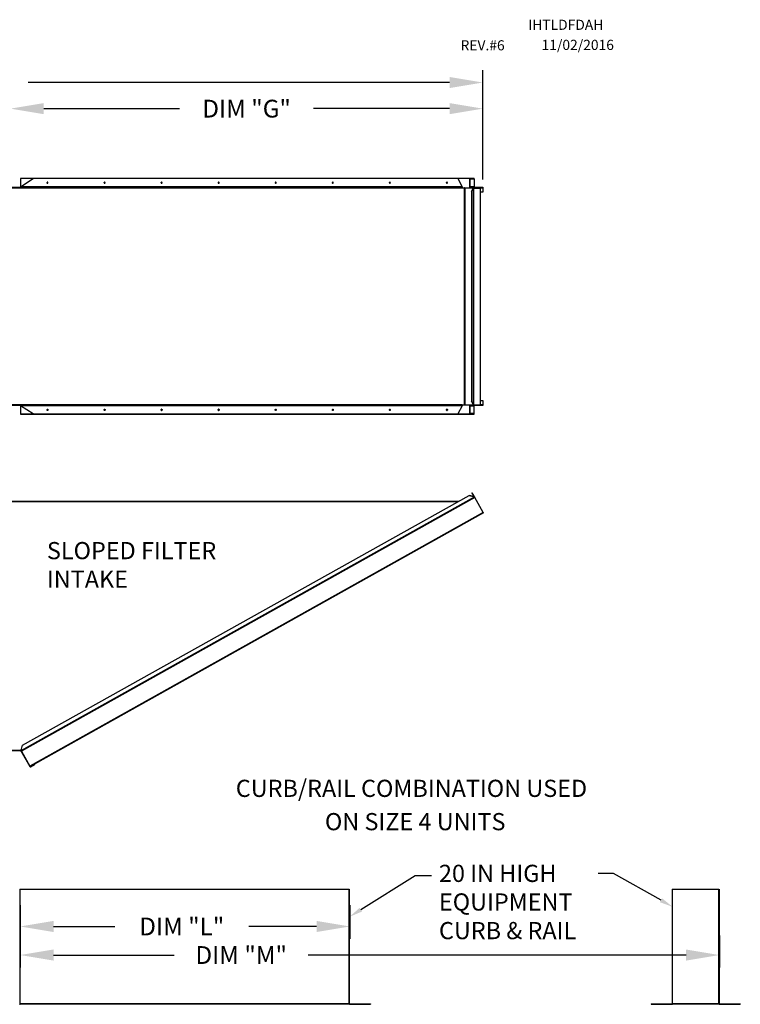
# Model space of a CAD drawing. Extents: x 7 to 370, y -9 to 188.
# Drawn here: x 184 to 249, y 98 to 187 of the extents above; entities that cross this region are included whole.
import ezdxf

# ---------------------------------------------------------------- set-up
doc = ezdxf.new("R2010")
doc.units = 0
doc.header["$LTSCALE"] = 4
doc.header["$MEASUREMENT"] = 0
doc.layers.get('0').update_dxf_attribs({"linetype": 'CONTINUOUS'})
doc.layers.get('Defpoints').update_dxf_attribs({"linetype": 'CONTINUOUS'})
doc.styles.get("Standard").update_dxf_attribs({"font": 'TXT.shx', "height": 1.6})
doc.dimstyles.new('MOD', dxfattribs={"dimscale": 1.5, "dimtxt": 1.2, "dimasz": 2, "dimexe": 0.75, "dimexo": 0.5, "dimgap": 1, "dimtad": 0, "dimtih": 1, "dimtoh": 1, "dimzin": 0, "dimdsep": 46, "dimtxsty": 'Standard', "dimcen": 0.09, "dimadec": 0, "dimazin": 0, "dimtfac": 1, "dimtofl": 0, "dimtmove": 0, "dimatfit": 3, "dimfxl": 0, "dimtolj": 1, "dimtzin": 0, "dimarcsym": 0})

# ---------------------------------------------------------------- blocks, each defined once
blk = doc.blocks.new('*D15')
at = {"color": 0, "lineweight": -2}
for p, q in [((184.377, 104.106), (184.377, 101.279)), ((247.343, 104.163), (247.343, 101.279)), ((187.377, 102.404), (198.25, 102.404)), ((244.343, 102.404), (210.317, 102.404))]:
    blk.add_line(p, q, dxfattribs=at)
at = {"color": 0}
for points in [[(187.377, 102.904), (187.377, 101.904), (184.377, 102.404)], [(244.343, 102.904), (244.343, 101.904), (247.343, 102.404)]]:
    blk.add_solid(points, dxfattribs=at)
at = {"layer": 'Defpoints', "color": 0}
for p in [(184.377, 104.856), (247.343, 104.913), (247.343, 102.404)]:
    blk.add_point(p, dxfattribs=at)
at = {"color": 0, "insert": (204.284, 102.404), "char_height": 1.6, "attachment_point": 5}
blk.add_mtext('\\A1;DIM "M"', dxfattribs=at)
blk = doc.blocks.new('*D14')
at = {"color": 0, "lineweight": -2}
for p, q in [((184.377, 106.885), (184.377, 103.852)), ((214.065, 106.885), (214.065, 103.852)), ((187.377, 104.977), (192.899, 104.977)), ((211.065, 104.977), (204.965, 104.977))]:
    blk.add_line(p, q, dxfattribs=at)
at = {"color": 0}
for points in [[(187.377, 105.477), (187.377, 104.477), (184.377, 104.977)], [(211.065, 105.477), (211.065, 104.477), (214.065, 104.977)]]:
    blk.add_solid(points, dxfattribs=at)
at = {"layer": 'Defpoints', "color": 0}
for p in [(184.377, 107.635), (214.065, 107.635), (214.065, 104.977)]:
    blk.add_point(p, dxfattribs=at)
at = {"color": 0, "insert": (198.932, 104.977), "char_height": 1.6, "attachment_point": 5}
blk.add_mtext('\\A1;DIM "L"', dxfattribs=at)
blk = doc.blocks.new('*D0')
at = {"color": 0, "lineweight": -2}
for p, q in [((183.493, 172.961), (183.493, 179.77)), ((226.045, 172.271), (226.045, 179.77)), ((186.493, 178.645), (198.736, 178.645)), ((223.045, 178.645), (210.802, 178.645))]:
    blk.add_line(p, q, dxfattribs=at)
at = {"color": 0}
for points in [[(186.493, 179.145), (186.493, 178.145), (183.493, 178.645)], [(223.045, 179.145), (223.045, 178.145), (226.045, 178.645)]]:
    blk.add_solid(points, dxfattribs=at)
at = {"layer": 'Defpoints', "color": 0}
for p in [(226.045, 178.645), (183.493, 172.211), (226.045, 171.521)]:
    blk.add_point(p, dxfattribs=at)
at = {"color": 0, "insert": (204.769, 178.645), "char_height": 1.6, "attachment_point": 5}
blk.add_mtext('\\A1;DIM "G"', dxfattribs=at)
blk = doc.blocks.new('*D13')
at = {"color": 0, "lineweight": -2}
for p, q in [((132.099, 175.987), (132.099, 182.123)), ((226.045, 172.271), (226.045, 182.123)), ((135.099, 180.998), (173.039, 180.998)), ((223.045, 180.998), (185.105, 180.998))]:
    blk.add_line(p, q, dxfattribs=at)
at = {"color": 0}
for points in [[(135.099, 181.498), (135.099, 180.498), (132.099, 180.998)], [(223.045, 181.498), (223.045, 180.498), (226.045, 180.998)]]:
    blk.add_solid(points, dxfattribs=at)
at = {"layer": 'Defpoints', "color": 0}
for p in [(226.045, 180.998), (132.099, 175.237), (226.045, 171.521)]:
    blk.add_point(p, dxfattribs=at)
at = {"color": 0, "insert": (179.072, 180.998), "char_height": 1.6, "attachment_point": 5}
blk.add_mtext('\\A1;DIM "H"', dxfattribs=at)

msp = doc.modelspace()

# ---------------------------------------------------------------- linework, layer by layer
at = {"color": 7, "linetype": 'Continuous'}
for p, q in [((184.406, 171.598), (185.559, 172.338)), ((184.408, 172.338), (184.408, 171.599)), ((184.419, 172.338), (184.408, 172.338)), ((184.414, 172.338), (184.414, 172.367)), ((184.545, 172.367), (184.414, 172.367)), ((184.545, 172.338), (184.419, 172.338)), ((224.769, 172.367), (184.545, 172.367)), ((184.545, 172.338), (184.545, 172.367)), ((224.769, 172.338), (184.545, 172.338)), ((223.805, 172.338), (224.166, 171.598)), ((224.18, 171.598), (223.819, 172.338)), ((224.769, 172.338), (224.769, 172.367)), ((225.233, 172.367), (224.769, 172.367)), ((225.233, 172.338), (224.769, 172.338)), ((224.882, 171.52), (224.882, 172.338)), ((224.9, 171.52), (224.9, 172.338)), ((224.9, 172.314), (225.246, 172.314)), ((225.233, 172.338), (225.233, 172.367)), ((225.233, 172.367), (225.234, 172.367)), ((225.233, 172.338), (225.234, 172.338)), ((225.239, 172.366), (225.234, 172.367)), ((225.234, 172.338), (225.234, 172.367)), ((225.237, 172.338), (225.234, 172.338)), ((225.239, 172.336), (225.237, 172.338)), ((225.244, 172.363), (225.239, 172.366)), ((225.241, 172.334), (225.239, 172.336)), ((225.243, 172.331), (225.241, 172.334)), ((225.244, 172.327), (225.243, 172.331)), ((225.249, 172.358), (225.244, 172.363)), ((225.245, 172.323), (225.244, 172.327)), ((225.246, 172.318), (225.245, 172.323)), ((225.246, 172.314), (225.246, 172.318)), ((225.26, 172.314), (225.246, 172.314)), ((225.246, 172.314), (225.246, 171.598)), ((225.253, 172.351), (225.249, 172.358)), ((225.256, 172.343), (225.253, 172.351)), ((225.258, 172.334), (225.256, 172.343)), ((225.26, 172.324), (225.258, 172.334)), ((225.26, 172.314), (225.26, 172.324)), ((225.26, 172.314), (225.26, 171.598)), ((183.493, 171.574), (224.184, 171.574)), ((183.493, 171.521), (224.184, 171.521)), ((184.382, 171.574), (184.384, 171.574)), ((184.384, 171.574), (184.386, 171.575)), ((184.386, 171.575), (184.388, 171.577)), ((184.388, 171.577), (184.389, 171.579)), ((184.389, 171.579), (184.391, 171.582)), ((184.391, 171.582), (184.392, 171.586)), ((184.392, 171.586), (184.393, 171.589)), ((184.393, 171.593), (184.406, 171.598)), ((184.393, 171.589), (184.393, 171.593)), ((184.405, 171.574), (184.408, 171.574)), ((224.166, 171.598), (184.406, 171.598)), ((186.793, 171.99), (186.79, 171.97)), ((186.79, 171.97), (186.793, 171.951)), ((186.803, 172.007), (186.793, 171.99)), ((186.793, 171.951), (186.803, 171.934)), ((186.817, 172.018), (186.803, 172.007)), ((186.803, 171.97), (186.807, 171.99)), ((186.807, 171.951), (186.803, 171.97)), ((186.803, 171.934), (186.817, 171.923)), ((186.807, 171.99), (186.817, 172.007)), ((186.817, 171.934), (186.807, 171.951)), ((186.834, 172.022), (186.817, 172.018)), ((186.817, 172.007), (186.831, 172.018)), ((186.831, 171.923), (186.817, 171.934)), ((186.817, 171.923), (186.834, 171.919)), ((186.831, 172.018), (186.841, 172.021)), ((186.841, 171.919), (186.831, 171.923)), ((186.852, 172.018), (186.834, 172.022)), ((186.834, 171.919), (186.852, 171.923)), ((186.866, 172.007), (186.852, 172.018)), ((186.852, 171.923), (186.866, 171.934)), ((186.876, 171.99), (186.866, 172.007)), ((186.866, 171.934), (186.876, 171.951)), ((186.879, 171.97), (186.876, 171.99)), ((186.876, 171.951), (186.879, 171.97)), ((191.932, 171.99), (191.929, 171.97)), ((191.929, 171.97), (191.932, 171.951)), ((191.942, 172.007), (191.932, 171.99)), ((191.932, 171.951), (191.942, 171.934)), ((191.956, 172.018), (191.942, 172.007)), ((191.942, 171.934), (191.956, 171.923)), ((191.943, 171.97), (191.946, 171.99)), ((191.946, 171.951), (191.943, 171.97)), ((191.946, 171.99), (191.956, 172.007)), ((191.956, 171.934), (191.946, 171.951)), ((191.974, 172.022), (191.956, 172.018)), ((191.956, 172.007), (191.97, 172.018)), ((191.97, 171.923), (191.956, 171.934)), ((191.956, 171.923), (191.974, 171.919)), ((191.97, 172.018), (191.981, 172.021)), ((191.981, 171.919), (191.97, 171.923)), ((191.991, 172.018), (191.974, 172.022)), ((191.974, 171.919), (191.991, 171.923)), ((192.006, 172.007), (191.991, 172.018)), ((191.991, 171.923), (192.006, 171.934)), ((192.015, 171.99), (192.006, 172.007)), ((192.006, 171.934), (192.015, 171.951)), ((192.019, 171.97), (192.015, 171.99)), ((192.015, 171.951), (192.019, 171.97)), ((197.071, 171.99), (197.068, 171.97)), ((197.068, 171.97), (197.071, 171.951)), ((197.081, 172.007), (197.071, 171.99)), ((197.071, 171.951), (197.081, 171.934)), ((197.096, 172.018), (197.081, 172.007)), ((197.081, 171.934), (197.096, 171.923)), ((197.082, 171.97), (197.085, 171.99)), ((197.085, 171.951), (197.082, 171.97)), ((197.085, 171.99), (197.095, 172.007)), ((197.095, 171.934), (197.085, 171.951)), ((197.095, 172.007), (197.11, 172.018)), ((197.11, 171.923), (197.095, 171.934)), ((197.113, 172.022), (197.096, 172.018)), ((197.096, 171.923), (197.113, 171.919)), ((197.11, 172.018), (197.12, 172.021)), ((197.12, 171.919), (197.11, 171.923)), ((197.13, 172.018), (197.113, 172.022)), ((197.113, 171.919), (197.13, 171.923)), ((197.145, 172.007), (197.13, 172.018)), ((197.13, 171.923), (197.145, 171.934)), ((197.154, 171.99), (197.145, 172.007)), ((197.145, 171.934), (197.154, 171.951)), ((197.158, 171.97), (197.154, 171.99)), ((197.154, 171.951), (197.158, 171.97)), ((202.211, 171.99), (202.207, 171.97)), ((202.207, 171.97), (202.211, 171.951)), ((202.22, 172.007), (202.211, 171.99)), ((202.211, 171.951), (202.22, 171.934)), ((202.235, 172.018), (202.22, 172.007)), ((202.22, 171.934), (202.235, 171.923)), ((202.221, 171.97), (202.225, 171.99)), ((202.225, 171.951), (202.221, 171.97)), ((202.225, 171.99), (202.234, 172.007)), ((202.234, 171.934), (202.225, 171.951)), ((202.234, 172.007), (202.249, 172.018)), ((202.249, 171.923), (202.234, 171.934)), ((202.252, 172.022), (202.235, 172.018)), ((202.235, 171.923), (202.252, 171.919)), ((202.249, 172.018), (202.259, 172.021)), ((202.259, 171.919), (202.249, 171.923)), ((202.269, 172.018), (202.252, 172.022)), ((202.252, 171.919), (202.269, 171.923)), ((202.284, 172.007), (202.269, 172.018)), ((202.269, 171.923), (202.284, 171.934)), ((202.294, 171.99), (202.284, 172.007)), ((202.284, 171.934), (202.294, 171.951)), ((202.297, 171.97), (202.294, 171.99)), ((202.294, 171.951), (202.297, 171.97)), ((207.35, 171.99), (207.346, 171.97)), ((207.346, 171.97), (207.35, 171.951)), ((207.36, 172.007), (207.35, 171.99)), ((207.35, 171.951), (207.36, 171.934)), ((207.374, 172.018), (207.36, 172.007)), ((207.36, 171.97), (207.364, 171.99)), ((207.364, 171.951), (207.36, 171.97)), ((207.36, 171.934), (207.374, 171.923)), ((207.364, 171.99), (207.373, 172.007)), ((207.373, 171.934), (207.364, 171.951)), ((207.373, 172.007), (207.388, 172.018)), ((207.388, 171.923), (207.373, 171.934)), ((207.391, 172.022), (207.374, 172.018)), ((207.374, 171.923), (207.391, 171.919)), ((207.388, 172.018), (207.398, 172.021)), ((207.398, 171.919), (207.388, 171.923)), ((207.409, 172.018), (207.391, 172.022)), ((207.391, 171.919), (207.409, 171.923)), ((207.423, 172.007), (207.409, 172.018)), ((207.409, 171.923), (207.423, 171.934)), ((207.433, 171.99), (207.423, 172.007)), ((207.423, 171.934), (207.433, 171.951)), ((207.436, 171.97), (207.433, 171.99)), ((207.433, 171.951), (207.436, 171.97)), ((212.489, 171.99), (212.486, 171.97)), ((212.486, 171.97), (212.489, 171.951)), ((212.499, 172.007), (212.489, 171.99)), ((212.489, 171.951), (212.499, 171.934)), ((212.513, 172.018), (212.499, 172.007)), ((212.499, 171.97), (212.503, 171.99)), ((212.503, 171.951), (212.499, 171.97)), ((212.499, 171.934), (212.513, 171.923)), ((212.503, 171.99), (212.513, 172.007)), ((212.513, 171.934), (212.503, 171.951)), ((212.531, 172.022), (212.513, 172.018)), ((212.513, 172.007), (212.527, 172.018)), ((212.527, 171.923), (212.513, 171.934)), ((212.513, 171.923), (212.531, 171.919)), ((212.527, 172.018), (212.537, 172.021)), ((212.537, 171.919), (212.527, 171.923)), ((212.548, 172.018), (212.531, 172.022)), ((212.531, 171.919), (212.548, 171.923)), ((212.562, 172.007), (212.548, 172.018)), ((212.548, 171.923), (212.562, 171.934)), ((212.572, 171.99), (212.562, 172.007)), ((212.562, 171.934), (212.572, 171.951)), ((212.575, 171.97), (212.572, 171.99)), ((212.572, 171.951), (212.575, 171.97)), ((217.628, 171.99), (217.625, 171.97)), ((217.625, 171.97), (217.628, 171.951)), ((217.638, 172.007), (217.628, 171.99)), ((217.628, 171.951), (217.638, 171.934)), ((217.653, 172.018), (217.638, 172.007)), ((217.638, 171.934), (217.653, 171.923)), ((217.639, 171.97), (217.642, 171.99)), ((217.642, 171.951), (217.639, 171.97)), ((217.642, 171.99), (217.652, 172.007)), ((217.652, 171.934), (217.642, 171.951)), ((217.652, 172.007), (217.666, 172.018)), ((217.666, 171.923), (217.652, 171.934)), ((217.67, 172.022), (217.653, 172.018)), ((217.653, 171.923), (217.67, 171.919)), ((217.666, 172.018), (217.677, 172.021)), ((217.677, 171.919), (217.666, 171.923)), ((217.687, 172.018), (217.67, 172.022)), ((217.67, 171.919), (217.687, 171.923)), ((217.702, 172.007), (217.687, 172.018)), ((217.687, 171.923), (217.702, 171.934)), ((217.711, 171.99), (217.702, 172.007)), ((217.702, 171.934), (217.711, 171.951)), ((217.715, 171.97), (217.711, 171.99)), ((217.711, 171.951), (217.715, 171.97)), ((222.767, 171.99), (222.764, 171.97)), ((222.764, 171.97), (222.767, 171.951)), ((222.777, 172.007), (222.767, 171.99)), ((222.767, 171.951), (222.777, 171.934)), ((222.792, 172.018), (222.777, 172.007)), ((222.777, 171.934), (222.792, 171.923)), ((222.778, 171.97), (222.781, 171.99)), ((222.781, 171.951), (222.778, 171.97)), ((222.781, 171.99), (222.791, 172.007)), ((222.791, 171.934), (222.781, 171.951)), ((222.791, 172.007), (222.806, 172.018)), ((222.806, 171.923), (222.791, 171.934)), ((222.809, 172.022), (222.792, 172.018)), ((222.792, 171.923), (222.809, 171.919)), ((222.806, 172.018), (222.816, 172.021)), ((222.816, 171.919), (222.806, 171.923)), ((222.826, 172.018), (222.809, 172.022)), ((222.809, 171.919), (222.826, 171.923)), ((222.841, 172.007), (222.826, 172.018)), ((222.826, 171.923), (222.841, 171.934)), ((222.85, 171.99), (222.841, 172.007)), ((222.841, 171.934), (222.85, 171.951)), ((222.854, 171.97), (222.85, 171.99)), ((222.85, 171.951), (222.854, 171.97)), ((224.16, 171.574), (224.158, 171.574)), ((224.162, 171.575), (224.16, 171.574)), ((224.164, 171.577), (224.162, 171.575)), ((224.166, 171.579), (224.164, 171.577)), ((224.166, 171.598), (224.17, 171.593)), ((224.166, 171.598), (224.18, 171.598)), ((224.167, 171.582), (224.166, 171.579)), ((224.168, 171.586), (224.167, 171.582)), ((224.169, 171.589), (224.168, 171.586)), ((224.17, 171.593), (224.169, 171.589)), ((224.17, 171.593), (224.183, 171.588)), ((224.18, 171.598), (224.183, 171.588)), ((224.183, 171.588), (224.181, 171.574)), ((224.184, 171.521), (224.184, 171.574)), ((224.184, 171.521), (224.184, 171.52)), ((224.184, 171.52), (224.402, 171.52)), ((224.402, 151.964), (224.402, 171.52)), ((224.414, 171.52), (224.402, 171.52)), ((224.414, 171.52), (224.414, 151.964)), ((224.414, 171.52), (225.168, 171.52)), ((225.246, 171.598), (224.9, 171.598)), ((224.9, 171.545), (225.272, 171.545)), ((224.9, 171.521), (226.031, 171.521)), ((225.177, 171.52), (225.009, 171.177)), ((225.009, 171.177), (225.009, 152.307)), ((225.009, 171.177), (225.034, 171.177)), ((225.034, 171.177), (225.201, 171.52)), ((225.034, 171.177), (225.034, 152.307)), ((225.168, 171.52), (225.177, 171.52)), ((225.168, 171.52), (225.168, 171.501)), ((225.177, 171.52), (225.201, 171.52)), ((225.201, 171.52), (225.202, 171.52)), ((225.202, 171.52), (225.202, 151.964)), ((225.209, 171.52), (225.202, 171.52)), ((225.209, 151.964), (225.209, 171.52)), ((225.844, 171.444), (225.209, 171.444)), ((225.246, 171.598), (225.247, 171.588)), ((225.26, 171.598), (225.246, 171.598)), ((225.247, 171.588), (225.248, 171.578)), ((225.248, 171.578), (225.251, 171.569)), ((225.251, 171.569), (225.254, 171.561)), ((225.254, 171.561), (225.258, 171.554)), ((225.258, 171.554), (225.262, 171.549)), ((225.26, 171.598), (225.261, 171.594)), ((225.261, 171.594), (225.261, 171.589)), ((225.261, 171.589), (225.262, 171.585)), ((225.262, 171.585), (225.264, 171.581)), ((225.262, 171.549), (225.267, 171.546)), ((225.264, 171.581), (225.266, 171.578)), ((225.266, 171.578), (225.268, 171.576)), ((225.267, 171.546), (225.272, 171.545)), ((225.268, 171.576), (225.27, 171.574)), ((225.27, 171.574), (225.272, 171.574)), ((225.272, 171.574), (226.019, 171.574)), ((225.272, 171.545), (225.272, 171.574)), ((225.272, 171.545), (226.019, 171.545)), ((225.844, 151.939), (225.844, 171.444)), ((226.019, 171.574), (226.024, 171.573)), ((226.019, 171.545), (226.019, 171.574)), ((226.019, 171.545), (226.021, 171.545)), ((226.021, 171.545), (226.023, 171.543)), ((226.023, 171.543), (226.025, 171.541)), ((226.024, 171.573), (226.029, 171.57)), ((226.025, 171.541), (226.027, 171.538)), ((226.027, 171.538), (226.029, 171.534)), ((226.029, 171.57), (226.033, 171.565)), ((226.029, 171.534), (226.03, 171.53)), ((226.03, 171.53), (226.03, 171.526)), ((226.03, 171.526), (226.031, 171.521)), ((226.031, 171.521), (226.045, 171.521)), ((226.031, 171.521), (226.031, 171.119)), ((226.033, 171.565), (226.037, 171.558)), ((226.037, 171.558), (226.04, 171.55)), ((226.04, 171.55), (226.043, 171.541)), ((226.043, 171.541), (226.044, 171.531)), ((226.044, 171.531), (226.045, 171.521)), ((226.045, 171.521), (226.045, 171.119)), ((226.031, 171.119), (225.844, 171.119)), ((226.031, 171.119), (226.045, 171.119)), ((224.184, 151.963), (183.493, 151.963)), ((224.184, 151.91), (183.493, 151.91)), ((184.382, 151.91), (184.384, 151.91)), ((184.384, 151.91), (184.386, 151.909)), ((184.386, 151.909), (184.388, 151.907)), ((184.388, 151.907), (184.389, 151.905)), ((184.389, 151.905), (184.391, 151.902)), ((184.391, 151.902), (184.392, 151.898)), ((184.392, 151.898), (184.393, 151.895)), ((184.393, 151.895), (184.393, 151.89)), ((184.406, 151.886), (184.393, 151.89)), ((184.408, 151.91), (184.405, 151.91)), ((224.166, 151.886), (184.406, 151.886)), ((185.559, 151.146), (184.406, 151.886)), ((184.408, 151.884), (184.408, 151.146)), ((224.166, 151.886), (223.805, 151.146)), ((223.819, 151.146), (224.18, 151.886)), ((224.16, 151.91), (224.158, 151.91)), ((224.162, 151.909), (224.16, 151.91)), ((224.164, 151.907), (224.162, 151.909)), ((224.166, 151.905), (224.164, 151.907)), ((224.167, 151.902), (224.166, 151.905)), ((224.17, 151.89), (224.166, 151.886)), ((224.18, 151.886), (224.166, 151.886)), ((224.168, 151.898), (224.167, 151.902)), ((224.169, 151.895), (224.168, 151.898)), ((224.17, 151.89), (224.169, 151.895)), ((224.17, 151.89), (224.183, 151.896)), ((224.183, 151.896), (224.18, 151.886)), ((224.183, 151.896), (224.181, 151.91)), ((224.184, 151.964), (224.184, 151.963)), ((224.184, 151.964), (224.402, 151.964)), ((224.184, 151.91), (224.184, 151.963)), ((224.402, 151.964), (224.414, 151.964)), ((224.414, 151.964), (225.168, 151.964)), ((224.882, 151.146), (224.882, 151.964)), ((224.9, 151.146), (224.9, 151.964)), ((225.108, 151.939), (224.9, 151.939)), ((224.9, 151.886), (225.246, 151.886)), ((225.009, 152.307), (225.034, 152.307)), ((225.009, 152.307), (225.177, 151.964)), ((225.201, 151.964), (225.034, 152.307)), ((225.108, 151.939), (225.108, 151.964)), ((225.272, 151.939), (225.108, 151.939)), ((225.272, 151.939), (225.134, 151.939)), ((225.168, 151.983), (225.168, 151.964)), ((225.177, 151.964), (225.168, 151.964)), ((225.177, 151.964), (225.201, 151.964)), ((225.202, 151.964), (225.201, 151.964)), ((225.202, 151.964), (225.209, 151.964)), ((225.247, 151.896), (225.246, 151.886)), ((225.246, 151.17), (225.246, 151.886)), ((225.26, 151.886), (225.246, 151.886)), ((225.248, 151.906), (225.247, 151.896)), ((225.251, 151.915), (225.248, 151.906)), ((225.254, 151.923), (225.251, 151.915)), ((225.258, 151.93), (225.254, 151.923)), ((225.262, 151.935), (225.258, 151.93)), ((225.261, 151.89), (225.26, 151.886)), ((225.26, 151.17), (225.26, 151.886)), ((225.262, 151.899), (225.261, 151.895)), ((225.261, 151.895), (225.261, 151.89)), ((225.267, 151.938), (225.262, 151.935)), ((225.264, 151.903), (225.262, 151.899)), ((225.266, 151.906), (225.264, 151.903)), ((225.268, 151.908), (225.266, 151.906)), ((225.272, 151.939), (225.267, 151.938)), ((225.27, 151.91), (225.268, 151.908)), ((225.272, 151.91), (225.27, 151.91)), ((226.019, 151.939), (225.272, 151.939)), ((225.272, 151.939), (225.272, 151.91)), ((226.019, 151.91), (225.272, 151.91)), ((225.844, 152.365), (226.031, 152.365)), ((226.031, 151.963), (225.844, 151.963)), ((226.019, 151.939), (226.019, 151.91)), ((226.021, 151.939), (226.019, 151.939)), ((226.024, 151.911), (226.019, 151.91)), ((226.023, 151.941), (226.021, 151.939)), ((226.025, 151.943), (226.023, 151.941)), ((226.029, 151.914), (226.024, 151.911)), ((226.027, 151.946), (226.025, 151.943)), ((226.029, 151.95), (226.027, 151.946)), ((226.03, 151.954), (226.029, 151.95)), ((226.033, 151.919), (226.029, 151.914)), ((226.031, 151.963), (226.03, 151.958)), ((226.03, 151.958), (226.03, 151.954)), ((226.031, 152.365), (226.045, 152.365)), ((226.031, 152.365), (226.031, 151.963)), ((226.031, 151.963), (226.045, 151.963)), ((226.037, 151.926), (226.033, 151.919)), ((226.04, 151.934), (226.037, 151.926)), ((226.043, 151.943), (226.04, 151.934)), ((226.044, 151.953), (226.043, 151.943)), ((226.045, 151.963), (226.044, 151.953)), ((226.045, 152.365), (226.045, 151.963)), ((184.408, 151.146), (184.417, 151.146)), ((184.413, 151.146), (184.413, 151.117)), ((184.413, 151.117), (184.544, 151.117)), ((184.417, 151.146), (184.544, 151.146)), ((184.544, 151.146), (224.768, 151.146)), ((184.544, 151.146), (184.544, 151.117)), ((184.544, 151.117), (224.768, 151.117)), ((186.79, 151.514), (186.793, 151.533)), ((186.793, 151.494), (186.79, 151.514)), ((186.793, 151.533), (186.803, 151.55)), ((186.803, 151.477), (186.793, 151.494)), ((186.803, 151.55), (186.817, 151.561)), ((186.807, 151.533), (186.803, 151.514)), ((186.803, 151.514), (186.807, 151.494)), ((186.817, 151.466), (186.803, 151.477)), ((186.817, 151.55), (186.807, 151.533)), ((186.807, 151.494), (186.817, 151.477)), ((186.817, 151.561), (186.834, 151.565)), ((186.831, 151.561), (186.817, 151.55)), ((186.817, 151.477), (186.831, 151.466)), ((186.834, 151.462), (186.817, 151.466)), ((186.841, 151.565), (186.831, 151.561)), ((186.831, 151.466), (186.841, 151.463)), ((186.834, 151.565), (186.852, 151.561)), ((186.852, 151.466), (186.834, 151.462)), ((186.852, 151.561), (186.866, 151.55)), ((186.866, 151.477), (186.852, 151.466)), ((186.866, 151.55), (186.876, 151.533)), ((186.876, 151.494), (186.866, 151.477)), ((186.876, 151.533), (186.879, 151.514)), ((186.879, 151.514), (186.876, 151.494)), ((191.929, 151.514), (191.932, 151.533)), ((191.932, 151.494), (191.929, 151.514)), ((191.932, 151.533), (191.942, 151.55)), ((191.942, 151.477), (191.932, 151.494)), ((191.942, 151.55), (191.956, 151.561)), ((191.956, 151.466), (191.942, 151.477)), ((191.946, 151.533), (191.943, 151.514)), ((191.943, 151.514), (191.946, 151.494)), ((191.956, 151.55), (191.946, 151.533)), ((191.946, 151.494), (191.956, 151.477)), ((191.956, 151.561), (191.974, 151.565)), ((191.97, 151.561), (191.956, 151.55)), ((191.956, 151.477), (191.97, 151.466)), ((191.974, 151.462), (191.956, 151.466)), ((191.981, 151.565), (191.97, 151.561)), ((191.97, 151.466), (191.981, 151.463)), ((191.974, 151.565), (191.991, 151.561)), ((191.991, 151.466), (191.974, 151.462)), ((191.991, 151.561), (192.006, 151.55)), ((192.006, 151.477), (191.991, 151.466)), ((192.006, 151.55), (192.015, 151.533)), ((192.015, 151.494), (192.006, 151.477)), ((192.015, 151.533), (192.019, 151.514)), ((192.019, 151.514), (192.015, 151.494)), ((197.068, 151.514), (197.071, 151.533)), ((197.071, 151.494), (197.068, 151.514)), ((197.071, 151.533), (197.081, 151.55)), ((197.081, 151.477), (197.071, 151.494)), ((197.081, 151.55), (197.096, 151.561)), ((197.096, 151.466), (197.081, 151.477)), ((197.085, 151.533), (197.082, 151.514)), ((197.082, 151.514), (197.085, 151.494)), ((197.095, 151.55), (197.085, 151.533)), ((197.085, 151.494), (197.095, 151.477)), ((197.11, 151.561), (197.095, 151.55)), ((197.095, 151.477), (197.11, 151.466)), ((197.096, 151.561), (197.113, 151.565)), ((197.113, 151.462), (197.096, 151.466)), ((197.12, 151.565), (197.11, 151.561)), ((197.11, 151.466), (197.12, 151.463)), ((197.113, 151.565), (197.13, 151.561)), ((197.13, 151.466), (197.113, 151.462)), ((197.13, 151.561), (197.145, 151.55)), ((197.145, 151.477), (197.13, 151.466)), ((197.145, 151.55), (197.154, 151.533)), ((197.154, 151.494), (197.145, 151.477)), ((197.154, 151.533), (197.158, 151.514)), ((197.158, 151.514), (197.154, 151.494)), ((202.207, 151.514), (202.211, 151.533)), ((202.211, 151.494), (202.207, 151.514)), ((202.211, 151.533), (202.22, 151.55)), ((202.22, 151.477), (202.211, 151.494)), ((202.22, 151.55), (202.235, 151.561)), ((202.235, 151.466), (202.22, 151.477)), ((202.225, 151.533), (202.221, 151.514)), ((202.221, 151.514), (202.225, 151.494)), ((202.234, 151.55), (202.225, 151.533)), ((202.225, 151.494), (202.234, 151.477)), ((202.249, 151.561), (202.234, 151.55)), ((202.234, 151.477), (202.249, 151.466)), ((202.235, 151.561), (202.252, 151.565)), ((202.252, 151.462), (202.235, 151.466)), ((202.259, 151.565), (202.249, 151.561)), ((202.249, 151.466), (202.259, 151.463)), ((202.252, 151.565), (202.269, 151.561)), ((202.269, 151.466), (202.252, 151.462)), ((202.269, 151.561), (202.284, 151.55)), ((202.284, 151.477), (202.269, 151.466)), ((202.284, 151.55), (202.294, 151.533)), ((202.294, 151.494), (202.284, 151.477)), ((202.294, 151.533), (202.297, 151.514)), ((202.297, 151.514), (202.294, 151.494)), ((207.346, 151.514), (207.35, 151.533)), ((207.35, 151.494), (207.346, 151.514)), ((207.35, 151.533), (207.36, 151.55)), ((207.36, 151.477), (207.35, 151.494)), ((207.36, 151.55), (207.374, 151.561)), ((207.364, 151.533), (207.36, 151.514)), ((207.36, 151.514), (207.364, 151.494)), ((207.374, 151.466), (207.36, 151.477)), ((207.373, 151.55), (207.364, 151.533)), ((207.364, 151.494), (207.373, 151.477)), ((207.388, 151.561), (207.373, 151.55)), ((207.373, 151.477), (207.388, 151.466)), ((207.374, 151.561), (207.391, 151.565)), ((207.391, 151.462), (207.374, 151.466)), ((207.398, 151.565), (207.388, 151.561)), ((207.388, 151.466), (207.398, 151.463)), ((207.391, 151.565), (207.409, 151.561)), ((207.409, 151.466), (207.391, 151.462)), ((207.409, 151.561), (207.423, 151.55)), ((207.423, 151.477), (207.409, 151.466)), ((207.423, 151.55), (207.433, 151.533)), ((207.433, 151.494), (207.423, 151.477)), ((207.433, 151.533), (207.436, 151.514)), ((207.436, 151.514), (207.433, 151.494)), ((212.486, 151.514), (212.489, 151.533)), ((212.489, 151.494), (212.486, 151.514)), ((212.489, 151.533), (212.499, 151.55)), ((212.499, 151.477), (212.489, 151.494)), ((212.499, 151.55), (212.513, 151.561)), ((212.503, 151.533), (212.499, 151.514)), ((212.499, 151.514), (212.503, 151.494)), ((212.513, 151.466), (212.499, 151.477)), ((212.513, 151.55), (212.503, 151.533)), ((212.503, 151.494), (212.513, 151.477)), ((212.513, 151.561), (212.531, 151.565)), ((212.527, 151.561), (212.513, 151.55)), ((212.513, 151.477), (212.527, 151.466)), ((212.531, 151.462), (212.513, 151.466)), ((212.537, 151.565), (212.527, 151.561)), ((212.527, 151.466), (212.537, 151.463)), ((212.531, 151.565), (212.548, 151.561)), ((212.548, 151.466), (212.531, 151.462)), ((212.548, 151.561), (212.562, 151.55)), ((212.562, 151.477), (212.548, 151.466)), ((212.562, 151.55), (212.572, 151.533)), ((212.572, 151.494), (212.562, 151.477)), ((212.572, 151.533), (212.575, 151.514)), ((212.575, 151.514), (212.572, 151.494)), ((217.625, 151.514), (217.628, 151.533)), ((217.628, 151.494), (217.625, 151.514)), ((217.628, 151.533), (217.638, 151.55)), ((217.638, 151.477), (217.628, 151.494)), ((217.638, 151.55), (217.653, 151.561)), ((217.653, 151.466), (217.638, 151.477)), ((217.642, 151.533), (217.639, 151.514)), ((217.639, 151.514), (217.642, 151.494)), ((217.652, 151.55), (217.642, 151.533)), ((217.642, 151.494), (217.652, 151.477)), ((217.666, 151.561), (217.652, 151.55)), ((217.652, 151.477), (217.666, 151.466)), ((217.653, 151.561), (217.67, 151.565)), ((217.67, 151.462), (217.653, 151.466)), ((217.677, 151.565), (217.666, 151.561)), ((217.666, 151.466), (217.677, 151.463)), ((217.67, 151.565), (217.687, 151.561)), ((217.687, 151.466), (217.67, 151.462)), ((217.687, 151.561), (217.702, 151.55)), ((217.702, 151.477), (217.687, 151.466)), ((217.702, 151.55), (217.711, 151.533)), ((217.711, 151.494), (217.702, 151.477)), ((217.711, 151.533), (217.715, 151.514)), ((217.715, 151.514), (217.711, 151.494)), ((222.764, 151.514), (222.767, 151.533)), ((222.767, 151.494), (222.764, 151.514)), ((222.767, 151.533), (222.777, 151.55)), ((222.777, 151.477), (222.767, 151.494)), ((222.777, 151.55), (222.792, 151.561)), ((222.792, 151.466), (222.777, 151.477)), ((222.781, 151.533), (222.778, 151.514)), ((222.778, 151.514), (222.781, 151.494)), ((222.791, 151.55), (222.781, 151.533)), ((222.781, 151.494), (222.791, 151.477)), ((222.806, 151.561), (222.791, 151.55)), ((222.791, 151.477), (222.806, 151.466)), ((222.792, 151.561), (222.809, 151.565)), ((222.809, 151.462), (222.792, 151.466)), ((222.816, 151.565), (222.806, 151.561)), ((222.806, 151.466), (222.816, 151.463)), ((222.809, 151.565), (222.826, 151.561)), ((222.826, 151.466), (222.809, 151.462)), ((222.826, 151.561), (222.841, 151.55)), ((222.841, 151.477), (222.826, 151.466)), ((222.841, 151.55), (222.85, 151.533)), ((222.85, 151.494), (222.841, 151.477)), ((222.85, 151.533), (222.854, 151.514)), ((222.854, 151.514), (222.85, 151.494)), ((224.768, 151.146), (224.768, 151.117)), ((224.768, 151.146), (225.234, 151.146)), ((224.768, 151.117), (225.234, 151.117)), ((225.246, 151.17), (224.9, 151.17)), ((225.234, 151.146), (225.234, 151.117)), ((225.234, 151.146), (225.234, 151.117)), ((225.234, 151.146), (225.234, 151.146)), ((225.234, 151.146), (225.237, 151.146)), ((225.234, 151.117), (225.239, 151.118)), ((225.234, 151.117), (225.234, 151.117)), ((225.237, 151.146), (225.239, 151.148)), ((225.239, 151.148), (225.241, 151.15)), ((225.239, 151.118), (225.244, 151.121)), ((225.241, 151.15), (225.243, 151.153)), ((225.243, 151.153), (225.244, 151.157)), ((225.244, 151.157), (225.245, 151.161)), ((225.244, 151.121), (225.249, 151.126)), ((225.245, 151.161), (225.246, 151.166)), ((225.26, 151.17), (225.246, 151.17)), ((225.246, 151.166), (225.246, 151.17)), ((225.249, 151.126), (225.253, 151.133)), ((225.253, 151.133), (225.256, 151.141)), ((225.256, 151.141), (225.258, 151.15)), ((225.258, 151.15), (225.26, 151.16)), ((225.26, 151.16), (225.26, 151.17)), ((184.592, 121.295), (224.816, 143.812)), ((224.817, 143.813), (224.816, 143.812)), ((224.816, 143.812), (225.282, 143.68)), ((225.224, 143.698), (224.817, 143.813)), ((225.058, 144.023), (225.083, 144.037)), ((225.058, 144.023), (225.225, 143.725)), ((225.25, 143.738), (225.083, 144.037)), ((225.225, 143.724), (225.25, 143.738)), ((225.225, 143.725), (225.25, 143.738)), ((225.225, 143.724), (225.225, 143.725)), ((225.25, 143.738), (225.25, 143.738)), ((225.282, 143.682), (225.252, 143.69)), ((225.282, 143.682), (225.282, 143.68)), ((223.84, 143.266), (183.542, 143.266)), ((223.745, 143.213), (183.542, 143.213)), ((184.463, 120.829), (225.283, 143.68)), ((225.309, 143.633), (184.489, 120.783)), ((225.321, 143.612), (184.501, 120.761)), ((225.283, 143.68), (225.282, 143.68)), ((225.283, 143.68), (225.309, 143.633)), ((225.321, 143.612), (225.309, 143.633)), ((226.067, 142.279), (225.321, 143.612)), ((226.067, 142.279), (185.247, 119.428)), ((226.093, 142.232), (185.658, 119.598)), ((226.093, 142.232), (226.067, 142.279)), ((184.456, 120.841), (183.595, 120.841)), ((184.414, 120.813), (183.596, 120.813)), ((184.414, 120.841), (184.414, 120.813)), ((184.414, 120.813), (184.425, 120.813)), ((184.425, 120.813), (184.425, 120.841)), ((184.43, 120.887), (184.486, 120.919)), ((184.43, 120.887), (184.442, 120.866)), ((184.454, 120.873), (184.442, 120.866)), ((184.442, 120.866), (184.455, 120.842)), ((184.446, 120.8), (184.471, 120.814)), ((184.446, 120.8), (185.236, 119.389)), ((184.477, 120.885), (184.454, 120.873)), ((184.468, 120.848), (184.454, 120.873)), ((184.468, 120.848), (184.455, 120.842)), ((184.456, 120.841), (184.466, 120.847)), ((184.456, 120.841), (184.461, 120.831)), ((184.461, 120.831), (184.592, 121.295)), ((184.461, 120.831), (184.463, 120.829)), ((184.489, 120.783), (184.463, 120.829)), ((184.489, 120.783), (184.501, 120.761)), ((184.501, 120.761), (185.247, 119.428)), ((185.236, 119.389), (185.261, 119.403)), ((185.247, 119.428), (185.273, 119.382)), ((185.294, 119.394), (185.658, 119.598)), ((185.294, 119.394), (185.308, 119.369)), ((185.308, 119.369), (185.672, 119.573)), ((185.658, 119.598), (185.672, 119.573)), ((184.343, 108.352), (184.343, 98.023)), ((184.377, 98.022), (184.377, 108.352)), ((214.009, 98.022), (214.009, 108.352)), ((214.043, 98.023), (214.043, 108.352)), ((243.1, 108.352), (243.1, 98.023)), ((243.134, 98.022), (243.134, 108.352)), ((247.309, 98.022), (247.309, 108.352)), ((247.343, 98.023), (247.343, 108.352)), ((184.343, 98.023), (184.343, 98.022)), ((184.348, 98.023), (184.343, 98.023)), ((184.377, 98.022), (184.343, 98.022)), ((184.348, 98.023), (184.377, 98.023)), ((184.377, 98.022), (214.009, 98.022)), ((184.377, 98), (184.377, 98.022)), ((214.009, 98), (184.377, 98)), ((184.377, 98), (184.377, 97.966)), ((214.009, 97.966), (184.377, 97.966)), ((214.009, 98.023), (214.039, 98.023)), ((214.009, 98.022), (214.009, 98)), ((214.009, 98.022), (214.043, 98.022)), ((214.009, 98), (214.009, 97.966)), ((214.039, 98.023), (214.043, 98.023)), ((214.043, 98.023), (214.043, 98.022)), ((214.065, 98), (215.929, 98)), ((214.065, 98), (214.065, 97.966)), ((214.065, 97.966), (215.929, 97.966)), ((215.929, 98), (215.929, 97.966)), ((241.214, 98), (243.078, 98)), ((241.214, 98), (241.214, 97.966)), ((241.214, 97.966), (243.078, 97.966)), ((243.078, 98), (243.078, 97.966)), ((243.1, 98.023), (243.1, 98.022)), ((243.104, 98.023), (243.1, 98.023)), ((243.134, 98.022), (243.1, 98.022)), ((243.104, 98.023), (243.134, 98.023)), ((243.134, 98.022), (247.309, 98.022)), ((243.134, 98), (243.134, 98.022)), ((247.309, 98), (243.134, 98)), ((243.134, 98), (243.134, 97.966)), ((247.309, 97.966), (243.134, 97.966)), ((247.309, 98.023), (247.338, 98.023)), ((247.309, 98.022), (247.343, 98.022)), ((247.309, 98.022), (247.309, 98)), ((247.309, 98), (247.309, 97.966)), ((247.338, 98.023), (247.343, 98.023)), ((247.343, 98.023), (247.343, 98.022)), ((247.365, 98), (249.229, 98)), ((247.365, 98), (247.365, 97.966)), ((247.365, 97.966), (249.229, 97.966)), ((249.229, 98), (249.229, 97.966))]:
    msp.add_line(p, q, dxfattribs=at)
for p, q in [((184.343, 108.352), (214.009, 108.352)), ((243.1, 108.352), (247.309, 108.352))]:
    msp.add_line(p, q)
for points in [[(215.059, 106.492), (219.953, 109.576), (221.411, 109.576)], [(242.088, 107.335), (237.802, 109.748), (236.429, 109.748)]]:
    msp.add_lwpolyline(points)
for centre, radius, start, end in [((225.204, 143.712), 0.0246, 322.83428, 29.2393), ((225.204, 143.712), 0.0531, 335.66135, 29.2393), ((184.425, 120.788), 0.0531, 29.2393, 90), ((184.425, 120.788), 0.0246, 29.2393, 90), ((185.282, 119.415), 0.0531, 209.2393, 299.2393), ((184.321, 98.022), 0.0219, 270, 0), ((184.321, 98.022), 0.0559, 270, 0), ((214.065, 98.022), 0.0559, 180, 270), ((214.065, 98.022), 0.0219, 180, 270), ((243.078, 98.022), 0.0559, 270, 0), ((243.078, 98.022), 0.0219, 270, 0), ((247.365, 98.022), 0.0559, 180, 270), ((247.365, 98.022), 0.0219, 180, 270)]:
    msp.add_arc(centre, radius, start, end, dxfattribs=at)
for points in [[(242.186, 107.51), (243.134, 106.747), (241.99, 107.161)], [(215.165, 106.323), (214.043, 105.853), (214.952, 106.662)]]:
    msp.add_solid(points)

# ---------------------------------------------------------------- texts
at = {"color": 7}
for s, p in [('IHTLDFDAH', (230.125, 185.744)), ('REV.#6', (224.033, 183.893)), ('11/02/2016', (231.333, 183.931))]:
    msp.add_text(s, height=0.9141, dxfattribs=at).set_placement(p)
at = {"linetype": 'Continuous'}
for s, height, p in [('SLOPED FILTER', 1.54688, (186.783, 138.06)), ('INTAKE', 1.5469, (186.783, 135.482)), (' CURB/RAIL COMBINATION USED', 1.54688, (203.319, 116.646)), ('ON SIZE 4 UNITS', 1.54688, (211.82, 113.646)), ('20 IN HIGH', 1.5469, (222.089, 108.988)), ('EQUIPMENT', 1.5469, (222.089, 106.41)), ('CURB & RAIL', 1.54688, (222.089, 103.831))]:
    msp.add_text(s, height=height, dxfattribs=at).set_placement(p)

# ---------------------------------------------------------------- dimensions: what is measured, and where the dimension line sits
for base, p1, text, picture, middle in [((226.045, 180.998), (132.099, 175.237), 'DIM "H"', '*D13', (179.072, 180.998)), ((226.045, 178.645), (183.493, 172.211), 'DIM "G"', '*D0', (204.769, 178.645))]:
    dim = msp.add_linear_dim(base=base, p1=p1, p2=(226.045, 171.521), text=text, dimstyle='MOD', override={"dimpost": '"'})
    dim.commit()
    dim.dimension.update_dxf_attribs({"geometry": picture, "text_midpoint": middle})
for base, p1, p2, text, picture, middle in [((214.065, 104.977), (184.377, 107.635), (214.065, 107.635), 'DIM "L"', '*D14', (198.932, 104.977)), ((247.343, 102.404), (184.377, 104.856), (247.343, 104.913), 'DIM "M"', '*D15', (204.284, 102.404))]:
    dim = msp.add_linear_dim(base=base, p1=p1, p2=p2, text=text, dimstyle='MOD', override={"dimpost": '"'})
    dim.commit()
    dim.dimension.update_dxf_attribs({"geometry": picture, "text_midpoint": middle, "dimtype": 160})

doc.saveas('drawing.dxf')
